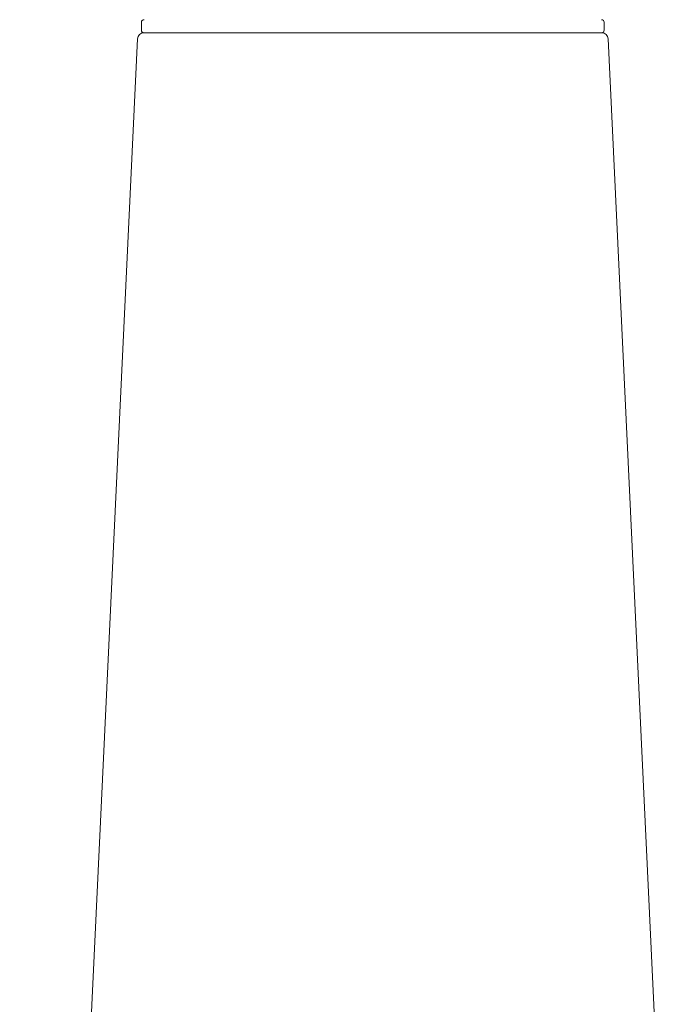
# Model space of a CAD drawing. Units: inches. Extents: x 3.4 to 23.4, y -32.9 to -1.5.
# Drawn here: x 3.6 to 5.8, y -27.7 to -24.3 of the extents above; entities that cross this region are included whole.
import ezdxf

# ---------------------------------------------------------------- set-up
doc = ezdxf.new("R2010")
doc.units = ezdxf.units.IN
doc.header["$MEASUREMENT"] = 0
doc.layers.add('Layer 1', color=7, linetype='Continuous', lineweight=0)

msp = doc.modelspace()

# ---------------------------------------------------------------- linework, layer by layer
at = {"layer": 'Layer 1', "color": 18, "lineweight": 5, "true_color": 0x000000}
for p, q in [((4.0057, -24.3582), (4.0057, -24.385)), ((5.5692, -24.3582), (5.5692, -24.385)), ((3.5942, -32.8396), (3.992, -24.4143)), ((4.0137, -24.3937), (5.5611, -24.3937)), ((5.7556, -28.0737), (5.5828, -24.4143))]:
    msp.add_line(p, q, dxfattribs=at)
for points in [[(4.0144, -24.3495), (4.0096, -24.3495), (4.0057, -24.3534), (4.0057, -24.3582)], [(5.5692, -24.3582), (5.5692, -24.3534), (5.5653, -24.3495), (5.5605, -24.3495)], [(4.0137, -24.3937), (4.0021, -24.3937), (3.9926, -24.4028), (3.992, -24.4143)], [(4.0057, -24.385), (4.0057, -24.3898), (4.0096, -24.3937), (4.0144, -24.3937)], [(5.5605, -24.3937), (5.5653, -24.3937), (5.5692, -24.3898), (5.5692, -24.385)], [(5.5828, -24.4143), (5.5823, -24.4028), (5.5727, -24.3937), (5.5611, -24.3937)]]:
    msp.add_open_spline(points, degree=3, dxfattribs=at)

doc.saveas('drawing.dxf')
